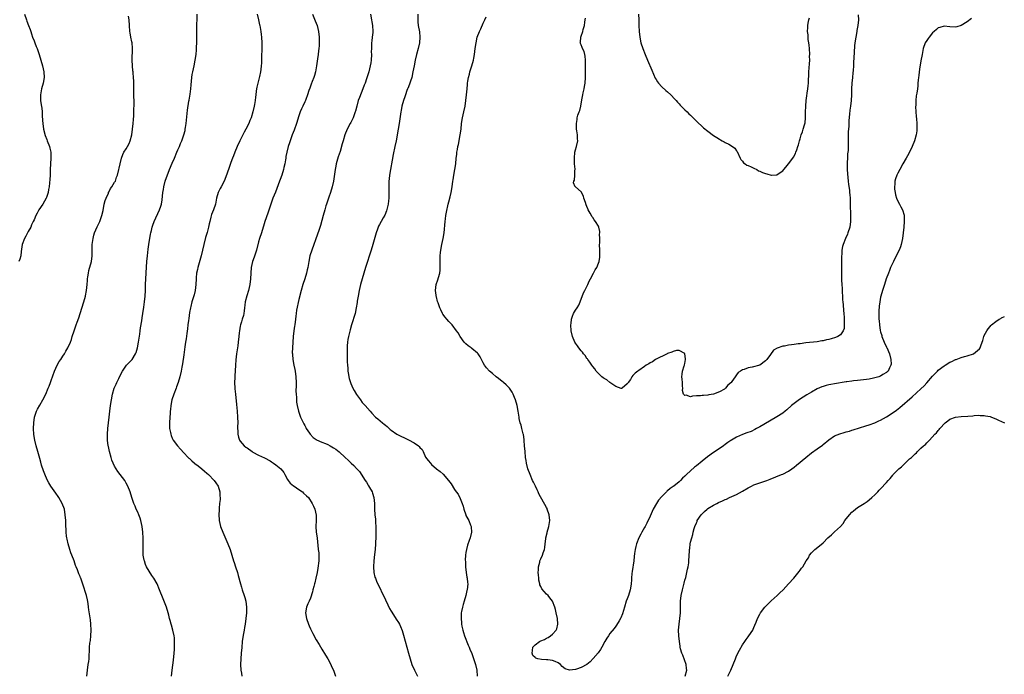
# Model space of a CAD drawing. Units: inches. Extents: x 2568000 to 2571000, y 1509000 to 1512000.
# Drawn here: x 2568242 to 2568584, y 1509126 to 1509353 of the extents above; entities that cross this region are included whole.
import ezdxf

# ---------------------------------------------------------------- set-up
doc = ezdxf.new("R2010")
doc.units = ezdxf.units.IN
doc.header["$MEASUREMENT"] = 0
doc.layers.add('LD25681509_10ft', color=112, linetype='Continuous')

msp = doc.modelspace()

# ---------------------------------------------------------------- linework, layer by layer
at = {"layer": 'LD25681509_10ft'}
for points, elevation in [([(2568243.65, 1509355), (2568244.39, 1509353), (2568244.54, 1509352.54), (2568245.07, 1509351.07), (2568245.63, 1509349.63), (2568245.85, 1509349), (2568246.17, 1509348.17), (2568246.53, 1509347), (2568247, 1509345.74), (2568247.26, 1509345), (2568247.74, 1509343.74), (2568248.07, 1509343), (2568248.81, 1509341), (2568249.96, 1509337), (2568250.42, 1509335), (2568250.53, 1509333), (2568250.16, 1509331), (2568249.63, 1509329), (2568249.29, 1509327), (2568249.31, 1509326.69), (2568249.3, 1509325), (2568249.46, 1509323.46), (2568249.67, 1509322.33), (2568249.79, 1509321), (2568249.82, 1509319.82), (2568249.96, 1509318.04), (2568250.02, 1509317), (2568250.32, 1509315), (2568250.88, 1509312.88), (2568251.42, 1509311.42), (2568251.56, 1509311), (2568252.34, 1509309), (2568252.48, 1509308.48), (2568252.84, 1509307), (2568252.87, 1509305), (2568252.71, 1509303), (2568252.64, 1509301), (2568252.65, 1509300.65), (2568252.61, 1509299), (2568252.46, 1509297.54), (2568252.43, 1509296.43), (2568252.23, 1509295), (2568251.98, 1509294.02), (2568251.89, 1509293), (2568251.32, 1509291.32), (2568251.19, 1509291), (2568250.01, 1509289), (2568248.73, 1509287), (2568248.11, 1509285.89), (2568247.66, 1509285), (2568247, 1509283.58), (2568246.74, 1509283), (2568246.17, 1509281.83), (2568245.84, 1509281), (2568245, 1509279.43), (2568244.17, 1509277.83), (2568243.67, 1509277), (2568242.89, 1509275), (2568242.54, 1509272.54), (2568242.38, 1509271), (2568242.11, 1509269.89), (2568241.77, 1509269)], 9720), ([(2568265.32, 1509125), (2568265.54, 1509127), (2568265.86, 1509129), (2568265.99, 1509130.01), (2568266.1, 1509131), (2568266.15, 1509132.15), (2568266.26, 1509133.74), (2568266.3, 1509135), (2568266.42, 1509136.42), (2568266.58, 1509137.42), (2568266.75, 1509139), (2568266.85, 1509141), (2568266.76, 1509143), (2568266.57, 1509144.57), (2568266.07, 1509148.07), (2568265.95, 1509149), (2568265.76, 1509150.24), (2568265.53, 1509151.53), (2568265.19, 1509153), (2568265, 1509153.67), (2568264.19, 1509156.19), (2568263.23, 1509159), (2568263.16, 1509159.16), (2568263, 1509159.59), (2568262.56, 1509160.56), (2568262.12, 1509161.88), (2568261.64, 1509163), (2568261.44, 1509163.44), (2568260.91, 1509165.09), (2568260.17, 1509167), (2568259.82, 1509167.82), (2568259.44, 1509169), (2568258.87, 1509171), (2568258.53, 1509172.53), (2568258.44, 1509173), (2568258.33, 1509173.67), (2568258.16, 1509175), (2568258.14, 1509176.14), (2568258.05, 1509177), (2568258, 1509178), (2568258, 1509179), (2568257.87, 1509181), (2568257.53, 1509183), (2568256.8, 1509185), (2568255.66, 1509187), (2568255.4, 1509187.4), (2568254.59, 1509188.59), (2568252.88, 1509191), (2568252.17, 1509192.17), (2568251.72, 1509193), (2568251, 1509194.52), (2568250.27, 1509196.27), (2568249.65, 1509198.34), (2568249.33, 1509199.33), (2568249, 1509200.55), (2568248.28, 1509203), (2568247.76, 1509205), (2568247.29, 1509207), (2568246.96, 1509208.96), (2568246.85, 1509211), (2568246.93, 1509213), (2568247.21, 1509215), (2568247.33, 1509215.33), (2568247.85, 1509217), (2568248.22, 1509217.78), (2568249, 1509219.08), (2568250.1, 1509221), (2568251.05, 1509223), (2568251.87, 1509225), (2568252.22, 1509225.78), (2568252.73, 1509227), (2568253, 1509227.69), (2568254.11, 1509231), (2568255, 1509232.99), (2568255.75, 1509234.25), (2568256.29, 1509235), (2568257, 1509236.16), (2568257.59, 1509237), (2568258.08, 1509237.92), (2568258.76, 1509239), (2568259.67, 1509241), (2568260.04, 1509241.96), (2568260.3, 1509243), (2568260.9, 1509244.9), (2568261.66, 1509247), (2568261.97, 1509247.98), (2568262.53, 1509249.47), (2568263, 1509251), (2568264.3, 1509255), (2568264.83, 1509257), (2568264.85, 1509257.15), (2568265.18, 1509259), (2568265.4, 1509261), (2568265.53, 1509262.47), (2568265.6, 1509263), (2568265.73, 1509263.73), (2568265.88, 1509265), (2568266.06, 1509265.94), (2568266.91, 1509269.09), (2568267.17, 1509271), (2568267.18, 1509273), (2568267.23, 1509275), (2568267.51, 1509277), (2568267.81, 1509278.19), (2568268.02, 1509279), (2568268.89, 1509281.11), (2568269, 1509281.28), (2568269.81, 1509283), (2568270.32, 1509284.32), (2568270.6, 1509285), (2568271, 1509286.81), (2568271.41, 1509289), (2568271.74, 1509290.26), (2568272.01, 1509291), (2568272.84, 1509292.84), (2568272.92, 1509293.08), (2568273, 1509293.19), (2568273.61, 1509294.39), (2568274.07, 1509295), (2568275, 1509296.56), (2568275.24, 1509297), (2568275.7, 1509298.3), (2568275.99, 1509299), (2568276.49, 1509301), (2568276.58, 1509301.42), (2568276.86, 1509303), (2568277.34, 1509305), (2568277.83, 1509306.17), (2568278.21, 1509307), (2568279, 1509308.24), (2568279.45, 1509309), (2568280, 1509310), (2568280.39, 1509311), (2568280.92, 1509313), (2568281.24, 1509315), (2568281.48, 1509317), (2568281.57, 1509318.43), (2568281.68, 1509319.68), (2568281.7, 1509321), (2568281.66, 1509322.34), (2568281.75, 1509323), (2568281.82, 1509323.82), (2568281.75, 1509325), (2568281.71, 1509326.29), (2568281.71, 1509327), (2568281.68, 1509327.68), (2568281.65, 1509331.65), (2568281.58, 1509333), (2568281.43, 1509334.57), (2568281.38, 1509335), (2568281.31, 1509335.31), (2568281.15, 1509337), (2568281.04, 1509339), (2568281.2, 1509343), (2568281.2, 1509343.2), (2568281.07, 1509345), (2568281, 1509345.4), (2568280.65, 1509347), (2568280.44, 1509348.44), (2568280.32, 1509349), (2568280.17, 1509351), (2568279.99, 1509353), (2568279.76, 1509354.24)], 9710), ([(2568294.79, 1509125), (2568295.02, 1509127.02), (2568295.49, 1509130.51), (2568295.72, 1509133), (2568295.74, 1509134.26), (2568295.82, 1509135), (2568295.84, 1509135.84), (2568295.83, 1509137), (2568295.73, 1509138.27), (2568295.66, 1509139), (2568295.23, 1509141), (2568294.72, 1509142.72), (2568294.62, 1509143), (2568294.31, 1509144.31), (2568294.08, 1509145), (2568293.78, 1509146.22), (2568293.62, 1509147), (2568292.99, 1509149), (2568291.88, 1509151.88), (2568290.63, 1509155), (2568289.71, 1509157), (2568288.58, 1509159), (2568287.93, 1509159.93), (2568287, 1509161.42), (2568286.1, 1509163), (2568285.75, 1509163.75), (2568285.32, 1509165), (2568285.26, 1509165.26), (2568284.96, 1509167), (2568284.88, 1509169.12), (2568284.93, 1509171), (2568284.94, 1509172.94), (2568284.81, 1509175), (2568284.54, 1509177), (2568284.06, 1509179), (2568283.82, 1509179.82), (2568283.39, 1509181), (2568283, 1509181.96), (2568282.52, 1509183), (2568282.08, 1509184.08), (2568281.66, 1509185), (2568280.99, 1509187), (2568280.43, 1509189), (2568279.63, 1509191), (2568279, 1509192.06), (2568278.48, 1509193), (2568276.14, 1509196.14), (2568275.54, 1509197), (2568275, 1509197.94), (2568274.46, 1509199), (2568274.06, 1509200.06), (2568273.74, 1509201), (2568273.2, 1509203), (2568272.81, 1509204.81), (2568272.76, 1509205), (2568272.49, 1509207), (2568272.47, 1509209), (2568272.61, 1509211), (2568273.05, 1509214.95), (2568273.29, 1509217), (2568273.57, 1509219), (2568273.87, 1509221), (2568274.25, 1509223), (2568274.87, 1509225), (2568275.53, 1509226.47), (2568275.75, 1509227), (2568276.41, 1509228.41), (2568277, 1509229.66), (2568277.68, 1509231), (2568279.09, 1509233), (2568281.05, 1509234.95), (2568282.29, 1509237), (2568282.53, 1509237.47), (2568282.96, 1509239), (2568283.33, 1509241), (2568283.75, 1509243.75), (2568283.91, 1509245), (2568284.01, 1509245.99), (2568284.4, 1509248.4), (2568284.51, 1509249.49), (2568284.78, 1509251), (2568285.14, 1509253.14), (2568285.4, 1509255), (2568285.6, 1509257), (2568285.69, 1509259), (2568285.76, 1509261), (2568286.18, 1509269), (2568286.36, 1509271), (2568286.66, 1509273.34), (2568286.92, 1509275), (2568287.5, 1509278.5), (2568287.6, 1509279), (2568287.8, 1509279.8), (2568288.06, 1509281), (2568288.3, 1509281.7), (2568288.76, 1509283), (2568290.52, 1509287), (2568291, 1509288.32), (2568291.22, 1509289), (2568291.51, 1509290.49), (2568291.76, 1509293), (2568291.92, 1509294.08), (2568292.07, 1509295), (2568292.6, 1509297), (2568292.7, 1509297.3), (2568293.19, 1509298.81), (2568294.03, 1509301), (2568295, 1509303.24), (2568295.79, 1509305), (2568296.65, 1509307), (2568297, 1509307.86), (2568297.49, 1509309), (2568297.92, 1509310.08), (2568298.32, 1509311), (2568299.06, 1509313), (2568299.45, 1509314.55), (2568299.54, 1509315), (2568299.62, 1509315.62), (2568299.83, 1509317), (2568300.33, 1509321.67), (2568300.81, 1509324.81), (2568300.85, 1509325.15), (2568301.22, 1509327.22), (2568301.47, 1509329), (2568301.56, 1509330.44), (2568301.69, 1509331.69), (2568301.8, 1509333), (2568301.97, 1509333.97), (2568302.18, 1509335), (2568302.61, 1509337), (2568302.98, 1509339), (2568303.28, 1509341), (2568303.44, 1509342.55), (2568303.47, 1509343.47), (2568303.54, 1509345), (2568303.55, 1509346.45), (2568303.59, 1509347.59), (2568303.56, 1509349), (2568303.59, 1509351.59), (2568303.66, 1509353), (2568303.68, 1509355)], 9700), ([(2568324.46, 1509355), (2568324.94, 1509353.06), (2568325.31, 1509351.31), (2568325.41, 1509351), (2568325.64, 1509349.64), (2568325.78, 1509349), (2568325.92, 1509347.92), (2568326.03, 1509347), (2568326.15, 1509345), (2568326.14, 1509343), (2568326.03, 1509340.03), (2568326, 1509337.99), (2568325.93, 1509337), (2568325.76, 1509335.76), (2568325.67, 1509335), (2568325.29, 1509333.29), (2568324.72, 1509331), (2568324.4, 1509329.6), (2568324.29, 1509329), (2568324.19, 1509328.19), (2568324, 1509327), (2568323.89, 1509326.11), (2568323.79, 1509325), (2568323.56, 1509323.56), (2568323.47, 1509323), (2568322.99, 1509321), (2568322.35, 1509319), (2568321.99, 1509318.01), (2568321.57, 1509317), (2568320.59, 1509315), (2568320.01, 1509313.99), (2568319, 1509312.09), (2568318.45, 1509311), (2568317.5, 1509309), (2568316.69, 1509307), (2568316.22, 1509305.78), (2568315.97, 1509305), (2568315.4, 1509303.4), (2568314.61, 1509301.39), (2568313.58, 1509298.42), (2568313, 1509297), (2568311.94, 1509295), (2568311.63, 1509294.37), (2568310.92, 1509293), (2568310.36, 1509291), (2568309.97, 1509289), (2568309.34, 1509287), (2568308.68, 1509285.32), (2568308.44, 1509284.44), (2568308.02, 1509283), (2568307.81, 1509282.18), (2568307.58, 1509281), (2568307.12, 1509279.12), (2568306.6, 1509277.4), (2568305.93, 1509275), (2568305.47, 1509273), (2568305.03, 1509270.97), (2568304.6, 1509269.4), (2568303.88, 1509267), (2568303.72, 1509266.28), (2568303.48, 1509265), (2568303.34, 1509263.34), (2568303.3, 1509263), (2568303.2, 1509261), (2568302.96, 1509259), (2568302.57, 1509257.43), (2568301.82, 1509255), (2568301.45, 1509253.45), (2568301.33, 1509253), (2568301, 1509251.35), (2568300.72, 1509249.28), (2568300.6, 1509248.6), (2568300.43, 1509247), (2568300.32, 1509245.68), (2568300.03, 1509244.03), (2568299.8, 1509242.2), (2568299.62, 1509241), (2568299.41, 1509239.41), (2568299, 1509236.63), (2568298.51, 1509233.49), (2568298.29, 1509232.29), (2568298.09, 1509231), (2568297.68, 1509229), (2568297.11, 1509227), (2568296.5, 1509225.5), (2568296.33, 1509225), (2568295.53, 1509223), (2568294.9, 1509221), (2568294.52, 1509219), (2568294.39, 1509217.61), (2568294.31, 1509217), (2568294.27, 1509216.27), (2568294.16, 1509215), (2568294.05, 1509213), (2568294.09, 1509211), (2568294.35, 1509209.65), (2568294.46, 1509209), (2568294.61, 1509208.61), (2568295, 1509207.72), (2568295.33, 1509207), (2568296.79, 1509205), (2568297.83, 1509203.83), (2568299, 1509202.6), (2568300.57, 1509201), (2568300.77, 1509200.77), (2568301, 1509200.56), (2568301.76, 1509199.76), (2568302.72, 1509199), (2568302.87, 1509198.87), (2568303.98, 1509198.02), (2568305.27, 1509197), (2568306.19, 1509196.19), (2568307, 1509195.54), (2568307.64, 1509195), (2568309.56, 1509193), (2568310.11, 1509192.11), (2568310.9, 1509191), (2568311.53, 1509189), (2568311.55, 1509187.55), (2568311.62, 1509187), (2568311.6, 1509186.4), (2568311.46, 1509185), (2568311.31, 1509183.31), (2568311.27, 1509182.73), (2568311.21, 1509181), (2568311.33, 1509179.33), (2568311.33, 1509179), (2568311.78, 1509177), (2568312.54, 1509175), (2568314.31, 1509171), (2568315.09, 1509169), (2568315.69, 1509167), (2568316.26, 1509165), (2568316.46, 1509164.46), (2568316.94, 1509163), (2568317.62, 1509161), (2568317.95, 1509159.95), (2568318.67, 1509157), (2568319, 1509155.92), (2568319.28, 1509155), (2568320.02, 1509153), (2568320.25, 1509152.25), (2568320.61, 1509151), (2568320.84, 1509149), (2568320.74, 1509147), (2568320.33, 1509143), (2568320.14, 1509141.86), (2568320.02, 1509141), (2568319.8, 1509139.8), (2568319.52, 1509138.48), (2568319.32, 1509137), (2568319.11, 1509134.89), (2568318.95, 1509133), (2568318.82, 1509131), (2568318.76, 1509129), (2568318.85, 1509127), (2568319, 1509126.01), (2568319.18, 1509125)], 9690), ([(2568343.72, 1509355), (2568344.66, 1509352.66), (2568345.3, 1509351), (2568345.81, 1509349), (2568346.06, 1509347), (2568346.05, 1509345.95), (2568346.07, 1509345), (2568346.01, 1509344.01), (2568345.9, 1509343), (2568345.78, 1509342.22), (2568345.67, 1509341), (2568345.49, 1509339.49), (2568345.13, 1509337), (2568344.73, 1509335), (2568344.36, 1509333.64), (2568344.15, 1509333), (2568343.61, 1509331.61), (2568343.3, 1509330.7), (2568342.73, 1509329.27), (2568342.48, 1509328.48), (2568341.97, 1509327), (2568341.37, 1509325.37), (2568341.22, 1509325), (2568341, 1509324.55), (2568340.33, 1509323), (2568339.91, 1509322.09), (2568339.45, 1509321), (2568339, 1509319.69), (2568338.18, 1509317), (2568337.31, 1509314.69), (2568336.61, 1509313), (2568336.38, 1509312.38), (2568335.92, 1509311), (2568335.74, 1509310.26), (2568335.3, 1509309), (2568334.79, 1509307), (2568334.49, 1509305.51), (2568334.43, 1509305), (2568334.32, 1509304.32), (2568334.07, 1509303), (2568333.75, 1509301.75), (2568333.59, 1509301), (2568333, 1509299.05), (2568332.5, 1509297.5), (2568332.27, 1509297), (2568330.83, 1509293.17), (2568329.97, 1509291), (2568329.22, 1509289), (2568328.14, 1509285.86), (2568327.11, 1509282.89), (2568326.64, 1509281.36), (2568326.55, 1509281), (2568325.96, 1509279), (2568325.32, 1509277), (2568325, 1509275.84), (2568324.29, 1509273), (2568323.88, 1509271.89), (2568323.45, 1509270.55), (2568322.87, 1509269), (2568322.43, 1509267), (2568322.27, 1509265), (2568322.22, 1509263), (2568322, 1509261), (2568321.48, 1509259), (2568320.85, 1509257.15), (2568320.32, 1509255), (2568320.16, 1509253.84), (2568320.09, 1509253), (2568319.92, 1509251.92), (2568319.81, 1509251), (2568319.69, 1509250.31), (2568319.27, 1509249), (2568319, 1509248.04), (2568318.65, 1509247), (2568318.56, 1509246.56), (2568318.3, 1509245), (2568318.23, 1509244.23), (2568318.15, 1509243), (2568317.94, 1509241), (2568317.76, 1509239.76), (2568317.3, 1509237), (2568317.07, 1509234.93), (2568316.95, 1509233.05), (2568316.75, 1509229.25), (2568316.71, 1509228.71), (2568316.67, 1509227), (2568316.75, 1509225), (2568316.79, 1509224.79), (2568316.94, 1509223), (2568317.37, 1509219.37), (2568317.59, 1509217), (2568317.71, 1509215), (2568317.72, 1509213), (2568317.69, 1509211.69), (2568317.7, 1509211), (2568317.77, 1509210.23), (2568317.81, 1509209), (2568318.02, 1509208.02), (2568318.38, 1509207), (2568318.61, 1509206.61), (2568319.98, 1509205), (2568320.56, 1509204.56), (2568321, 1509204.26), (2568322.71, 1509203), (2568323, 1509202.83), (2568325, 1509201.76), (2568327, 1509200.85), (2568329, 1509199.81), (2568329.49, 1509199.49), (2568330.21, 1509199), (2568331, 1509198.43), (2568332.73, 1509197), (2568333.7, 1509195.7), (2568334.14, 1509195), (2568335, 1509193.29), (2568335.2, 1509193), (2568336, 1509192), (2568337.12, 1509191.12), (2568337.32, 1509191), (2568339, 1509189.79), (2568340.2, 1509189), (2568340.59, 1509188.59), (2568341.61, 1509187.61), (2568342.3, 1509187), (2568343.63, 1509185), (2568344.07, 1509184.07), (2568344.48, 1509183), (2568344.93, 1509180.93), (2568344.98, 1509179), (2568344.9, 1509177), (2568345.02, 1509174.98), (2568345.29, 1509173), (2568345.48, 1509171.48), (2568345.53, 1509170.47), (2568345.71, 1509169), (2568345.88, 1509167.88), (2568345.92, 1509167), (2568345.86, 1509166.14), (2568345.88, 1509165), (2568345.53, 1509162.47), (2568345.28, 1509161), (2568344.91, 1509159), (2568344.55, 1509157.45), (2568344.43, 1509157), (2568344.17, 1509156.17), (2568343.86, 1509155), (2568343.7, 1509154.3), (2568343, 1509152.11), (2568342.57, 1509151), (2568342.14, 1509150.14), (2568341.65, 1509149), (2568341.22, 1509147), (2568341.58, 1509145), (2568342.29, 1509143), (2568342.5, 1509142.5), (2568343, 1509141.36), (2568343.8, 1509139.8), (2568345, 1509137.62), (2568345.97, 1509135.97), (2568347, 1509134.37), (2568348.26, 1509132.26), (2568349.03, 1509131.03), (2568350.07, 1509129), (2568350.33, 1509128.33), (2568351, 1509127), (2568351.7, 1509125)], 9680), ([(2568363.81, 1509355), (2568364.22, 1509353), (2568364.31, 1509352.31), (2568364.57, 1509351), (2568364.63, 1509349), (2568364.61, 1509348.61), (2568364.45, 1509347), (2568364.27, 1509345.73), (2568364.25, 1509345), (2568364.25, 1509344.25), (2568364.16, 1509343), (2568364.13, 1509341.87), (2568364.15, 1509341), (2568364.08, 1509339), (2568363.95, 1509338.05), (2568363.78, 1509337), (2568363.26, 1509335), (2568362.48, 1509332.48), (2568361.96, 1509331), (2568361.67, 1509330.33), (2568361.19, 1509329), (2568359.97, 1509326.03), (2568359.6, 1509325), (2568359.05, 1509323), (2568358.67, 1509321.33), (2568358.58, 1509321), (2568358.3, 1509320.3), (2568357.86, 1509319), (2568357, 1509317.33), (2568356.8, 1509317), (2568355.72, 1509315), (2568354.95, 1509313), (2568354.34, 1509311), (2568354.06, 1509309.94), (2568353.27, 1509307.27), (2568352.63, 1509305.37), (2568351.97, 1509303), (2568351.81, 1509302.19), (2568351.59, 1509301), (2568351.38, 1509299.38), (2568351.03, 1509297), (2568350.58, 1509295), (2568349.97, 1509293), (2568349.4, 1509291.4), (2568348.69, 1509289.31), (2568348.57, 1509289), (2568348.38, 1509288.38), (2568347.97, 1509287), (2568347.43, 1509285), (2568346.45, 1509281.55), (2568345.86, 1509279.86), (2568345.45, 1509278.55), (2568343.43, 1509273), (2568342.82, 1509271), (2568342.4, 1509269), (2568342.06, 1509267), (2568341.88, 1509266.12), (2568341.61, 1509265), (2568341, 1509263.08), (2568340.3, 1509261), (2568339.74, 1509259), (2568339, 1509255.83), (2568338.19, 1509252.19), (2568337.99, 1509251), (2568337.91, 1509250.09), (2568337.75, 1509249), (2568337.52, 1509247), (2568337.44, 1509246.56), (2568337.23, 1509245), (2568337.01, 1509243), (2568336.84, 1509241), (2568336.71, 1509239), (2568336.7, 1509237.3), (2568336.72, 1509237), (2568336.76, 1509236.76), (2568336.93, 1509235), (2568337.28, 1509233), (2568337.57, 1509231.57), (2568337.66, 1509231), (2568337.93, 1509229), (2568338, 1509227), (2568338.02, 1509225.98), (2568337.96, 1509223.96), (2568338.03, 1509223), (2568338.18, 1509221.82), (2568338.17, 1509221), (2568338.2, 1509220.2), (2568338.4, 1509219), (2568338.85, 1509217), (2568339.57, 1509215), (2568340.68, 1509212.68), (2568341, 1509212.11), (2568341.35, 1509211.35), (2568341.55, 1509211), (2568342.61, 1509209.39), (2568342.85, 1509209), (2568343.92, 1509207.92), (2568345, 1509207.22), (2568345.12, 1509207.12), (2568347, 1509206.3), (2568348.17, 1509205.83), (2568349, 1509205.47), (2568349.88, 1509205), (2568351, 1509204.35), (2568351.79, 1509203.79), (2568353, 1509202.87), (2568355.04, 1509201), (2568356.07, 1509200.07), (2568357.08, 1509199), (2568358.11, 1509198.11), (2568359, 1509197.08), (2568360.05, 1509196.05), (2568361.99, 1509193), (2568362.42, 1509192.42), (2568363, 1509191.34), (2568363.15, 1509191.15), (2568363.49, 1509190.51), (2568364.4, 1509189), (2568364.58, 1509188.58), (2568364.98, 1509187), (2568365.18, 1509185), (2568365.25, 1509183), (2568365.4, 1509181), (2568365.57, 1509179.57), (2568365.61, 1509179), (2568365.64, 1509178.36), (2568365.75, 1509177), (2568365.75, 1509175), (2568365.65, 1509173.65), (2568365.65, 1509173), (2568365.55, 1509171.55), (2568365.56, 1509171), (2568365.44, 1509169), (2568365.27, 1509167.27), (2568365, 1509165), (2568364.88, 1509163), (2568364.99, 1509160.99), (2568365.4, 1509159.4), (2568365.56, 1509159), (2568365.98, 1509157.98), (2568369, 1509151.49), (2568369.81, 1509149.81), (2568370.48, 1509148.48), (2568371, 1509147.52), (2568371.2, 1509147.2), (2568372.81, 1509144.81), (2568373.58, 1509143.58), (2568373.86, 1509143), (2568374.25, 1509142.25), (2568374.8, 1509140.8), (2568375.27, 1509139.27), (2568376.99, 1509133), (2568377.57, 1509131), (2568378.25, 1509129), (2568379.14, 1509127), (2568380.13, 1509125)], 9670), ([(2568380.29, 1509355), (2568380.23, 1509353), (2568380.32, 1509352.32), (2568380.43, 1509351), (2568380.81, 1509348.81), (2568381.03, 1509347.03), (2568380.92, 1509345), (2568380.45, 1509343), (2568379.86, 1509341), (2568379.35, 1509339), (2568378.96, 1509337.04), (2568378.6, 1509335), (2568378.16, 1509333), (2568377.7, 1509331.7), (2568377.39, 1509330.61), (2568376.79, 1509329.21), (2568376.68, 1509329), (2568376.46, 1509328.46), (2568375.95, 1509327), (2568375.76, 1509326.24), (2568375.35, 1509325), (2568374.78, 1509323), (2568374.44, 1509321.56), (2568374.34, 1509321), (2568373.78, 1509317), (2568373.44, 1509315), (2568372.71, 1509311), (2568372.31, 1509309), (2568371.77, 1509306.23), (2568370.49, 1509299), (2568370.28, 1509297.72), (2568370.23, 1509297), (2568370.25, 1509296.25), (2568370.17, 1509295), (2568370.17, 1509293.83), (2568370.25, 1509293), (2568370.27, 1509292.27), (2568370.26, 1509291), (2568370.14, 1509290.14), (2568370.01, 1509289), (2568369.62, 1509287.62), (2568369.37, 1509286.63), (2568368.81, 1509285.19), (2568368.23, 1509284.23), (2568367.56, 1509283), (2568367, 1509281.91), (2568366.66, 1509281.34), (2568366.52, 1509281), (2568366.27, 1509280.27), (2568365.79, 1509279), (2568364.63, 1509275), (2568364.03, 1509273), (2568362.12, 1509267), (2568361.53, 1509265), (2568360.97, 1509263), (2568360.43, 1509261), (2568359.94, 1509259), (2568359.51, 1509257), (2568359.26, 1509255.26), (2568359.17, 1509254.83), (2568358.92, 1509253), (2568358.47, 1509251), (2568357.23, 1509247), (2568356.73, 1509245.27), (2568356.19, 1509243), (2568356.02, 1509241.98), (2568355.87, 1509241), (2568355.77, 1509239.77), (2568355.72, 1509239), (2568355.74, 1509238.26), (2568355.69, 1509237), (2568355.7, 1509235.7), (2568355.8, 1509234.2), (2568355.85, 1509233), (2568355.93, 1509231.93), (2568356.03, 1509231), (2568356.23, 1509229.77), (2568356.33, 1509229), (2568356.45, 1509228.45), (2568356.86, 1509227), (2568357, 1509226.64), (2568357.76, 1509225), (2568358.18, 1509224.18), (2568359, 1509222.79), (2568360.35, 1509221), (2568361, 1509220.08), (2568362.03, 1509219), (2568363.69, 1509217), (2568364.36, 1509216.36), (2568365.63, 1509215), (2568366.41, 1509214.41), (2568367.98, 1509213), (2568368.57, 1509212.57), (2568369, 1509212.16), (2568369.66, 1509211.66), (2568370.35, 1509211), (2568370.72, 1509210.72), (2568371, 1509210.47), (2568373, 1509209.05), (2568377.06, 1509207.06), (2568379, 1509206.06), (2568380.53, 1509205), (2568380.79, 1509204.79), (2568381, 1509204.47), (2568381.77, 1509203.77), (2568382.09, 1509203), (2568383, 1509201.1), (2568383.92, 1509199.92), (2568384.67, 1509199), (2568385, 1509198.54), (2568386.79, 1509197), (2568388.05, 1509196.06), (2568389.11, 1509195.11), (2568390.98, 1509192.98), (2568391.82, 1509191.82), (2568393, 1509189.87), (2568393.63, 1509189), (2568394.24, 1509188.24), (2568395, 1509186.74), (2568395.67, 1509185), (2568396.01, 1509184.01), (2568396.25, 1509183), (2568396.93, 1509181), (2568397, 1509180.85), (2568397.67, 1509179.67), (2568397.98, 1509179), (2568398.56, 1509177.44), (2568398.76, 1509177), (2568398.8, 1509176.8), (2568398.89, 1509175), (2568398.4, 1509173), (2568398.12, 1509172.12), (2568397.5, 1509170.5), (2568397.16, 1509169), (2568397, 1509167.97), (2568396.87, 1509167), (2568396.72, 1509165.28), (2568396.78, 1509164.78), (2568396.81, 1509163), (2568397.06, 1509161), (2568397.32, 1509159.32), (2568397.41, 1509159), (2568397.52, 1509157.52), (2568397.63, 1509157), (2568397.4, 1509155), (2568397.31, 1509154.69), (2568396.91, 1509153), (2568396.35, 1509151), (2568396.07, 1509149.93), (2568395.78, 1509149), (2568395.46, 1509147.46), (2568395.35, 1509147), (2568395.31, 1509146.69), (2568395.28, 1509145), (2568395.49, 1509143.49), (2568395.5, 1509143), (2568395.62, 1509142.38), (2568395.91, 1509141), (2568396.16, 1509140.16), (2568396.52, 1509139), (2568397.78, 1509135.78), (2568398.11, 1509135), (2568398.34, 1509134.34), (2568399, 1509132.8), (2568399.92, 1509130.08), (2568400.26, 1509129), (2568400.74, 1509127), (2568400.91, 1509125)], 9660), ([(2568533.24, 1509354.76), (2568533.27, 1509353), (2568533.1, 1509351.1), (2568532.75, 1509349.25), (2568532.72, 1509349), (2568532.34, 1509347), (2568532.06, 1509345), (2568531.96, 1509343.96), (2568531.64, 1509339.64), (2568531.6, 1509338.4), (2568531.52, 1509337), (2568531.4, 1509335.4), (2568531.38, 1509334.62), (2568531.2, 1509333), (2568531.01, 1509331.01), (2568530.92, 1509329), (2568530.89, 1509327), (2568530.79, 1509325), (2568530.56, 1509323), (2568530.35, 1509321.64), (2568530.23, 1509320.23), (2568529.98, 1509318.02), (2568529.91, 1509315.91), (2568529.77, 1509314.23), (2568529.74, 1509313), (2568529.75, 1509311.75), (2568529.73, 1509311), (2568529.73, 1509309.73), (2568529.72, 1509309), (2568529.67, 1509307.67), (2568529.62, 1509307), (2568529.54, 1509306.46), (2568529.45, 1509305), (2568529.41, 1509303.41), (2568529.37, 1509303), (2568529.36, 1509302.64), (2568529.4, 1509301), (2568529.47, 1509299.47), (2568529.68, 1509297), (2568529.8, 1509295.8), (2568530.13, 1509293.87), (2568530.22, 1509293), (2568530.26, 1509292.26), (2568530.4, 1509291), (2568530.39, 1509290.39), (2568530.46, 1509289), (2568530.45, 1509288.45), (2568530.56, 1509285.44), (2568530.55, 1509283), (2568530.29, 1509281), (2568529.63, 1509279), (2568529.45, 1509278.55), (2568528.74, 1509277), (2568527.97, 1509275), (2568527.77, 1509274.23), (2568527.56, 1509273), (2568527.48, 1509271.48), (2568527.41, 1509271), (2568527.39, 1509270.61), (2568527.43, 1509267.43), (2568527.37, 1509266.63), (2568527.38, 1509265), (2568527.46, 1509263.46), (2568527.44, 1509263), (2568527.44, 1509262.56), (2568527.57, 1509261), (2568527.65, 1509259.65), (2568527.77, 1509255.77), (2568527.83, 1509255), (2568527.96, 1509254.04), (2568528.07, 1509252.07), (2568528.23, 1509251), (2568528.37, 1509249.63), (2568528.37, 1509249), (2568528.3, 1509248.3), (2568528.36, 1509247), (2568528.29, 1509245.71), (2568528, 1509245), (2568527, 1509243.54), (2568526.08, 1509243), (2568525.34, 1509242.66), (2568523.8, 1509242.2), (2568523, 1509241.98), (2568522.22, 1509241.78), (2568521, 1509241.51), (2568520.57, 1509241.43), (2568519, 1509241.19), (2568515, 1509240.74), (2568513, 1509240.49), (2568512.39, 1509240.39), (2568511, 1509240.24), (2568510.06, 1509240.06), (2568509, 1509239.95), (2568507.64, 1509239.64), (2568507, 1509239.58), (2568505.03, 1509238.97), (2568503.76, 1509238.24), (2568502.73, 1509236.73), (2568501.49, 1509235), (2568501, 1509234.5), (2568499, 1509233.07), (2568496.33, 1509232.33), (2568495, 1509232.13), (2568493.55, 1509231.55), (2568493, 1509231.41), (2568492.3, 1509231), (2568491.54, 1509230.46), (2568491, 1509229.7), (2568490.44, 1509229), (2568489.38, 1509227.38), (2568489.1, 1509227), (2568489, 1509226.9), (2568487.94, 1509226.06), (2568487.16, 1509225), (2568486.74, 1509224.74), (2568485, 1509223.82), (2568483, 1509222.98), (2568481.3, 1509222.7), (2568481, 1509222.63), (2568479.48, 1509222.52), (2568479, 1509222.48), (2568478.4, 1509222.4), (2568477, 1509222.32), (2568475.69, 1509222.31), (2568475, 1509222.07), (2568473.44, 1509222.56), (2568473, 1509222.45), (2568472.58, 1509223), (2568472.21, 1509224.21), (2568472.25, 1509225), (2568472.24, 1509225.76), (2568472.16, 1509227), (2568472.12, 1509228.12), (2568472.01, 1509229), (2568472.05, 1509229.95), (2568472.21, 1509231), (2568472.79, 1509232.79), (2568472.85, 1509233), (2568472.87, 1509233.13), (2568473, 1509233.61), (2568473.29, 1509235), (2568473.27, 1509235.27), (2568473.02, 1509237), (2568473, 1509237.03), (2568471, 1509238.12), (2568470.07, 1509238.07), (2568469, 1509237.81), (2568468.44, 1509237.56), (2568467, 1509237.08), (2568466.82, 1509237), (2568462.8, 1509235), (2568461.77, 1509234.23), (2568461, 1509233.81), (2568460.51, 1509233.49), (2568459.61, 1509233), (2568459, 1509232.53), (2568457, 1509231.16), (2568456.71, 1509231), (2568455.71, 1509230.29), (2568455, 1509229.48), (2568454.54, 1509229), (2568454.09, 1509228.09), (2568453.38, 1509227), (2568453.18, 1509226.82), (2568453, 1509226.49), (2568451.2, 1509225), (2568451, 1509224.88), (2568450.93, 1509224.93), (2568449, 1509225.67), (2568447.26, 1509226.74), (2568446.91, 1509227), (2568445.96, 1509227.96), (2568445, 1509228.35), (2568444.67, 1509228.67), (2568444.23, 1509229), (2568443, 1509230.08), (2568442.25, 1509231), (2568441.74, 1509231.74), (2568441, 1509232.54), (2568440.71, 1509233), (2568439.98, 1509234.02), (2568439.31, 1509235), (2568439.2, 1509235.2), (2568439, 1509235.39), (2568438.36, 1509236.36), (2568437.82, 1509237), (2568437.5, 1509237.5), (2568437, 1509237.99), (2568436.21, 1509239), (2568435.73, 1509239.73), (2568435, 1509240.68), (2568434.79, 1509241), (2568433.96, 1509243), (2568433.57, 1509245), (2568433.44, 1509247), (2568433.5, 1509247.5), (2568433.61, 1509249), (2568433.95, 1509250.05), (2568434.36, 1509251), (2568435, 1509252.12), (2568435.64, 1509253), (2568436.15, 1509253.85), (2568436.7, 1509255), (2568437.87, 1509258.13), (2568438.31, 1509259), (2568439, 1509260.32), (2568439.32, 1509261), (2568439.82, 1509262.18), (2568440.3, 1509263), (2568441.34, 1509265), (2568441.84, 1509266.16), (2568442.39, 1509267), (2568443, 1509268.48), (2568443.24, 1509269), (2568443.49, 1509270.51), (2568443.53, 1509271), (2568443.5, 1509271.5), (2568443.49, 1509273), (2568443.42, 1509275), (2568443.45, 1509275.45), (2568443.44, 1509277), (2568443.41, 1509278.59), (2568443.46, 1509279), (2568443.44, 1509279.44), (2568443.14, 1509281), (2568443, 1509281.31), (2568441.98, 1509283), (2568441.52, 1509283.52), (2568441, 1509284.33), (2568440.69, 1509284.69), (2568440.56, 1509285), (2568440.12, 1509285.88), (2568439.46, 1509287), (2568439.31, 1509287.31), (2568439, 1509288.2), (2568438.75, 1509288.75), (2568438.47, 1509289.53), (2568437.96, 1509291), (2568437.79, 1509291.79), (2568437.09, 1509293), (2568437.08, 1509293.08), (2568437, 1509293.21), (2568435, 1509294.95), (2568434.92, 1509295), (2568434.38, 1509296.38), (2568434.45, 1509297), (2568434.67, 1509297.33), (2568434.83, 1509299), (2568434.83, 1509300.83), (2568434.87, 1509301), (2568434.87, 1509301.13), (2568434.7, 1509303), (2568434.63, 1509304.63), (2568434.64, 1509305), (2568434.82, 1509307), (2568435, 1509307.81), (2568435.34, 1509309), (2568435.81, 1509311), (2568435.7, 1509311.7), (2568435.72, 1509313), (2568435.55, 1509314.45), (2568435.43, 1509315), (2568435.4, 1509315.4), (2568435.36, 1509317), (2568435.6, 1509318.4), (2568435.66, 1509319), (2568435.88, 1509319.88), (2568436.27, 1509321), (2568436.49, 1509321.51), (2568436.83, 1509323), (2568437.21, 1509325.21), (2568437.54, 1509327), (2568437.67, 1509327.67), (2568437.99, 1509329), (2568438.16, 1509329.84), (2568438.34, 1509331), (2568438.48, 1509333), (2568438.5, 1509334.5), (2568438.52, 1509335), (2568438.52, 1509336.52), (2568438.56, 1509337), (2568438.56, 1509337.44), (2568438.54, 1509339), (2568438.39, 1509340.39), (2568438.26, 1509341), (2568437.99, 1509341.99), (2568437.49, 1509343), (2568437.39, 1509343.39), (2568437, 1509344.31), (2568436.78, 1509344.78), (2568436.69, 1509345), (2568436.73, 1509345.27), (2568436.84, 1509347), (2568437, 1509347.39), (2568437.57, 1509349), (2568437.71, 1509349.71), (2568438.11, 1509351), (2568438.22, 1509352.22), (2568438.38, 1509353), (2568438.46, 1509353.54)], 9640), ([(2568456.9, 1509355), (2568457, 1509353), (2568457.04, 1509351.04), (2568457.11, 1509349), (2568457.34, 1509347), (2568457.78, 1509345), (2568458.43, 1509343), (2568459.24, 1509341), (2568460.09, 1509339), (2568461.51, 1509335.51), (2568462.1, 1509334.1), (2568462.74, 1509332.74), (2568463, 1509332.26), (2568463.47, 1509331.47), (2568463.86, 1509331), (2568465, 1509329.72), (2568466.46, 1509328.46), (2568467, 1509328.01), (2568468.09, 1509327), (2568469.48, 1509325.48), (2568469.95, 1509325), (2568470.4, 1509324.4), (2568471, 1509323.82), (2568471.39, 1509323.39), (2568471.76, 1509323), (2568473, 1509321.76), (2568473.81, 1509321), (2568474.41, 1509320.41), (2568475, 1509319.86), (2568475.46, 1509319.46), (2568477, 1509317.86), (2568477.45, 1509317.45), (2568479, 1509315.96), (2568479.54, 1509315.54), (2568481, 1509314.32), (2568483, 1509312.85), (2568484.16, 1509312.16), (2568485, 1509311.55), (2568485.37, 1509311.37), (2568486.01, 1509311), (2568486.66, 1509310.66), (2568487, 1509310.43), (2568488.24, 1509309.76), (2568489.25, 1509309.25), (2568490.37, 1509308.37), (2568491, 1509307.54), (2568491.22, 1509307.22), (2568492.26, 1509305), (2568492.48, 1509304.48), (2568493, 1509303.9), (2568493.35, 1509303.35), (2568493.99, 1509303), (2568494.51, 1509302.51), (2568495, 1509302.39), (2568496.02, 1509301.98), (2568497, 1509301.45), (2568497.97, 1509301), (2568498.59, 1509300.59), (2568499, 1509300.46), (2568499.99, 1509299.99), (2568501, 1509299.59), (2568501.52, 1509299.52), (2568503, 1509299.04), (2568503.06, 1509299.06), (2568505, 1509299.18), (2568505.71, 1509299.71), (2568507, 1509300.6), (2568507.37, 1509301), (2568508.12, 1509301.88), (2568509.03, 1509303), (2568510.5, 1509305), (2568510.69, 1509305.31), (2568511.41, 1509306.59), (2568511.6, 1509307), (2568511.86, 1509307.86), (2568512.25, 1509309), (2568512.42, 1509309.58), (2568512.77, 1509311), (2568513, 1509311.64), (2568513.4, 1509313), (2568513.85, 1509314.15), (2568514.14, 1509315), (2568514.51, 1509316.51), (2568514.75, 1509317.25), (2568514.88, 1509319), (2568514.94, 1509320.94), (2568515.03, 1509323), (2568515.18, 1509325), (2568515.39, 1509326.61), (2568515.49, 1509327.49), (2568515.73, 1509329), (2568515.88, 1509330.12), (2568515.92, 1509331), (2568515.93, 1509331.93), (2568516.05, 1509333.95), (2568516.09, 1509335), (2568516.33, 1509337.67), (2568516.39, 1509339), (2568516.35, 1509340.35), (2568516.36, 1509341), (2568516.25, 1509343), (2568516.17, 1509344.17), (2568516.05, 1509345), (2568515.86, 1509346.14), (2568515.79, 1509347), (2568515.78, 1509347.78), (2568515.62, 1509349), (2568515.66, 1509350.34), (2568515.72, 1509351), (2568515.86, 1509351.86), (2568516.1, 1509353), (2568516.27, 1509353.73)], 9630), ([(2568572.53, 1509353.47), (2568571, 1509352.33), (2568569, 1509351.01), (2568567.44, 1509350.56), (2568567, 1509350.45), (2568565, 1509350.57), (2568563, 1509350.82), (2568561.6, 1509350.4), (2568561, 1509350.27), (2568560.36, 1509349.64), (2568559.59, 1509349), (2568559, 1509348.52), (2568557.8, 1509347), (2568557.48, 1509346.52), (2568557, 1509345.89), (2568556.5, 1509345), (2568555.8, 1509343), (2568555.68, 1509342.32), (2568555.39, 1509341), (2568555, 1509338.74), (2568554.77, 1509337.23), (2568554.63, 1509336.63), (2568554.39, 1509335), (2568554.28, 1509333.72), (2568554.15, 1509333), (2568554.04, 1509332.04), (2568553.96, 1509331), (2568553.87, 1509330.13), (2568553.74, 1509329), (2568553.54, 1509327.54), (2568553.39, 1509326.61), (2568553.23, 1509325), (2568553.18, 1509323.18), (2568553.15, 1509322.85), (2568553.24, 1509321), (2568553.39, 1509319.39), (2568553.42, 1509318.58), (2568553.56, 1509317), (2568553.56, 1509315), (2568553.51, 1509314.49), (2568553.29, 1509313), (2568552.75, 1509311), (2568551.97, 1509309), (2568550.97, 1509307), (2568550.28, 1509305.72), (2568549.85, 1509305), (2568548.74, 1509303), (2568547.66, 1509301), (2568547, 1509299.69), (2568546.66, 1509299), (2568546.2, 1509297.8), (2568545.98, 1509297), (2568545.94, 1509295.94), (2568545.8, 1509295), (2568545.83, 1509294.17), (2568545.99, 1509293), (2568546.21, 1509292.21), (2568546.52, 1509291), (2568547, 1509289.98), (2568547.5, 1509289), (2568548.06, 1509288.06), (2568548.56, 1509287), (2568549.11, 1509285.11), (2568549.21, 1509283), (2568549.07, 1509281), (2568548.84, 1509279), (2568548.56, 1509277), (2568548.12, 1509275), (2568547.84, 1509274.16), (2568547.39, 1509273), (2568545.97, 1509270.04), (2568545.41, 1509269), (2568544.46, 1509267), (2568544.08, 1509265.92), (2568543.67, 1509265), (2568542.96, 1509263), (2568542.29, 1509261), (2568541.65, 1509259), (2568541.09, 1509257), (2568541, 1509256.63), (2568540.68, 1509255), (2568540.48, 1509253.52), (2568540.43, 1509253), (2568540.42, 1509252.42), (2568540.35, 1509251), (2568540.38, 1509249.62), (2568540.41, 1509249), (2568540.47, 1509248.47), (2568540.59, 1509247), (2568540.89, 1509245.11), (2568541, 1509244.64), (2568541.37, 1509243.37), (2568541.46, 1509243), (2568542.23, 1509241), (2568543, 1509239.31), (2568543.11, 1509239.11), (2568544.02, 1509237), (2568544.58, 1509235), (2568544.62, 1509233.39), (2568544.59, 1509233), (2568544.12, 1509232.12), (2568543.58, 1509231), (2568543.29, 1509230.71), (2568543, 1509230.48), (2568541.73, 1509229.73), (2568541, 1509229.26), (2568540.83, 1509229.17), (2568540.35, 1509229), (2568539, 1509228.59), (2568538.5, 1509228.5), (2568537, 1509228.17), (2568536.06, 1509228.06), (2568535, 1509227.89), (2568533, 1509227.7), (2568531.53, 1509227.53), (2568531, 1509227.51), (2568529.26, 1509227.26), (2568529, 1509227.25), (2568525, 1509226.55), (2568523.7, 1509226.3), (2568523, 1509226.19), (2568522.08, 1509225.92), (2568521, 1509225.64), (2568520.55, 1509225.45), (2568519, 1509224.76), (2568517, 1509223.67), (2568515.31, 1509222.69), (2568514.07, 1509221.93), (2568512.87, 1509221.13), (2568511, 1509219.73), (2568510.1, 1509219), (2568508.45, 1509217.55), (2568507.79, 1509217), (2568507, 1509216.4), (2568505, 1509215.08), (2568500.45, 1509212.45), (2568499, 1509211.59), (2568497.91, 1509211), (2568497.33, 1509210.67), (2568495.98, 1509210.02), (2568494.54, 1509209.46), (2568493, 1509208.9), (2568491, 1509208.03), (2568489.18, 1509207), (2568489, 1509206.89), (2568487.89, 1509206.11), (2568487, 1509205.46), (2568486.41, 1509205), (2568483.51, 1509203), (2568483, 1509202.67), (2568480.83, 1509201.17), (2568479, 1509199.72), (2568477, 1509198.05), (2568476.41, 1509197.59), (2568473.55, 1509195), (2568473.27, 1509194.73), (2568473, 1509194.45), (2568472.2, 1509193.8), (2568471.47, 1509193), (2568471, 1509192.54), (2568469.2, 1509191), (2568469, 1509190.85), (2568467.86, 1509190.14), (2568467, 1509189.36), (2568466.79, 1509189.21), (2568466.62, 1509189), (2568465, 1509187.43), (2568463.88, 1509186.12), (2568463.14, 1509185), (2568462.05, 1509183), (2568461, 1509180.54), (2568459.82, 1509178.18), (2568459.19, 1509177), (2568459, 1509176.63), (2568458.02, 1509175), (2568457.69, 1509174.31), (2568457.03, 1509173), (2568456.26, 1509171), (2568456.02, 1509169.98), (2568455.75, 1509169), (2568455.54, 1509167.54), (2568455.41, 1509166.59), (2568455.24, 1509165), (2568454.66, 1509161.34), (2568454.62, 1509160.62), (2568454.46, 1509159), (2568454.44, 1509158.44), (2568454.32, 1509157), (2568454.2, 1509156.2), (2568453.99, 1509155), (2568453.4, 1509153), (2568453, 1509151.85), (2568452.68, 1509151), (2568452.05, 1509149), (2568451.37, 1509146.63), (2568450.79, 1509145.21), (2568450.69, 1509145), (2568450.19, 1509144.19), (2568449.32, 1509142.68), (2568449, 1509142.3), (2568448.46, 1509141.54), (2568447, 1509139.79), (2568446.46, 1509139), (2568445.88, 1509138.12), (2568445.23, 1509137), (2568444.15, 1509135), (2568443.76, 1509134.24), (2568442.88, 1509133.12), (2568441.14, 1509131.14), (2568440.08, 1509129.92), (2568438.97, 1509129.03), (2568437, 1509127.97), (2568435.38, 1509127.38), (2568435, 1509127.25), (2568433, 1509127), (2568431.47, 1509127.47), (2568430.38, 1509128.38), (2568429.84, 1509129), (2568429, 1509129.61), (2568427.97, 1509130.03), (2568427, 1509130.46), (2568425.38, 1509130.62), (2568425, 1509130.7), (2568423.2, 1509130.8), (2568422.01, 1509131), (2568421.24, 1509131.24), (2568421, 1509131.42), (2568420.21, 1509132.21), (2568419.95, 1509133), (2568420.16, 1509133.84), (2568420.27, 1509135), (2568421, 1509135.86), (2568422.55, 1509137), (2568423, 1509137.22), (2568424.25, 1509137.75), (2568425, 1509138.19), (2568425.54, 1509138.46), (2568426.3, 1509139), (2568427, 1509139.61), (2568428.37, 1509141), (2568428.54, 1509141.46), (2568428.93, 1509143), (2568428.77, 1509145), (2568428.36, 1509147), (2568428.1, 1509148.1), (2568427.84, 1509149), (2568427.06, 1509151), (2568426.15, 1509152.15), (2568425.53, 1509153), (2568425, 1509153.46), (2568423.33, 1509155.33), (2568423, 1509156.12), (2568422.66, 1509156.66), (2568422.63, 1509157), (2568422.28, 1509158.28), (2568422.28, 1509159), (2568422.14, 1509160.14), (2568422.12, 1509161), (2568422.13, 1509161.87), (2568422.19, 1509163), (2568422.61, 1509164.61), (2568422.69, 1509165), (2568423, 1509165.79), (2568423.55, 1509167), (2568423.82, 1509167.82), (2568424.24, 1509169), (2568424.36, 1509169.64), (2568424.54, 1509171), (2568424.7, 1509172.7), (2568424.74, 1509173), (2568425.18, 1509174.82), (2568425.21, 1509175), (2568425.83, 1509177), (2568426.14, 1509179), (2568425.92, 1509181), (2568425.24, 1509183), (2568425.17, 1509183.17), (2568425, 1509183.52), (2568422.35, 1509188.35), (2568422.1, 1509189), (2568421.69, 1509189.69), (2568421.11, 1509191), (2568420.41, 1509192.41), (2568420.16, 1509193), (2568419.27, 1509195), (2568418.52, 1509197), (2568417.99, 1509199), (2568417.85, 1509199.85), (2568417.68, 1509201), (2568417.52, 1509203), (2568417.38, 1509205), (2568417.19, 1509206.81), (2568417.18, 1509207.18), (2568416.92, 1509208.92), (2568416.82, 1509209.18), (2568416.42, 1509211), (2568416.18, 1509212.18), (2568415.87, 1509213), (2568415.53, 1509214.47), (2568415.43, 1509215), (2568415.13, 1509217), (2568414.74, 1509219), (2568414.16, 1509221), (2568413.82, 1509221.82), (2568413.39, 1509223), (2568413, 1509223.69), (2568412.06, 1509225), (2568411, 1509226.18), (2568409.98, 1509227), (2568409.45, 1509227.45), (2568409, 1509227.86), (2568408.34, 1509228.34), (2568407.49, 1509229), (2568406.17, 1509230.17), (2568405.21, 1509231), (2568404.14, 1509232.14), (2568403.48, 1509233), (2568403, 1509233.85), (2568402.43, 1509235), (2568401.9, 1509235.9), (2568401.18, 1509237), (2568401, 1509237.19), (2568399, 1509238.84), (2568398.76, 1509239), (2568397.76, 1509239.76), (2568397, 1509240.44), (2568396.69, 1509240.69), (2568396.41, 1509241), (2568395.01, 1509243), (2568394.25, 1509244.25), (2568393.73, 1509245), (2568392.16, 1509247), (2568391.62, 1509247.62), (2568391, 1509248.15), (2568390.3, 1509249), (2568389.74, 1509249.74), (2568389, 1509250.7), (2568388.82, 1509251), (2568388.26, 1509252.26), (2568387.9, 1509253), (2568387.32, 1509254.68), (2568387.14, 1509255.15), (2568386.72, 1509256.72), (2568386.68, 1509257), (2568386.66, 1509257.34), (2568386.46, 1509259), (2568386.7, 1509261), (2568387.28, 1509262.72), (2568387.47, 1509263.47), (2568387.91, 1509265), (2568388.02, 1509265.98), (2568388.09, 1509267), (2568388.05, 1509268.05), (2568388.05, 1509269), (2568388.09, 1509269.91), (2568388.07, 1509271), (2568388.17, 1509272.17), (2568388.27, 1509273), (2568388.66, 1509275), (2568389.11, 1509277), (2568389.41, 1509279), (2568389.74, 1509283), (2568389.84, 1509283.84), (2568390.01, 1509285), (2568390.22, 1509286.22), (2568390.8, 1509289), (2568391, 1509289.8), (2568391.46, 1509291.46), (2568391.85, 1509293), (2568392.17, 1509295), (2568392.44, 1509297), (2568392.54, 1509297.46), (2568392.79, 1509299), (2568393.16, 1509301), (2568393.44, 1509303), (2568393.64, 1509305), (2568393.8, 1509306.2), (2568393.87, 1509307), (2568394.01, 1509308.01), (2568394.2, 1509309), (2568394.35, 1509309.65), (2568394.99, 1509313), (2568395.29, 1509315), (2568395.5, 1509317), (2568395.82, 1509319), (2568396.27, 1509321), (2568396.67, 1509323), (2568396.96, 1509325.04), (2568397.18, 1509327), (2568397.36, 1509329), (2568397.48, 1509330.52), (2568397.54, 1509331), (2568397.67, 1509331.67), (2568397.85, 1509333), (2568398.17, 1509334.17), (2568398.38, 1509335), (2568399.05, 1509337), (2568399.6, 1509339), (2568399.74, 1509339.74), (2568399.95, 1509341), (2568400.22, 1509343), (2568400.51, 1509345), (2568400.93, 1509347), (2568401.72, 1509349), (2568402.16, 1509349.84), (2568403, 1509351.82), (2568403.57, 1509353), (2568403.96, 1509354.04)], 9650), ([(2568473.17, 1509125), (2568473.66, 1509127), (2568473.6, 1509127.6), (2568473.41, 1509129), (2568472.25, 1509132.25), (2568471.94, 1509133), (2568471.54, 1509134.46), (2568471.41, 1509135), (2568471.37, 1509135.37), (2568471.1, 1509137), (2568470.91, 1509139), (2568470.85, 1509141), (2568471.01, 1509143), (2568471.31, 1509145), (2568471.49, 1509147), (2568471.53, 1509150.47), (2568471.55, 1509151), (2568471.76, 1509153), (2568472.15, 1509155), (2568472.72, 1509157.28), (2568473, 1509158.32), (2568473.3, 1509159.3), (2568473.74, 1509161), (2568473.9, 1509162.1), (2568474.15, 1509163), (2568474.36, 1509164.36), (2568474.4, 1509165), (2568474.57, 1509168.57), (2568474.62, 1509169), (2568474.68, 1509169.32), (2568474.9, 1509171), (2568475, 1509171.48), (2568475.38, 1509173), (2568475.75, 1509174.25), (2568475.92, 1509175), (2568476.28, 1509176.28), (2568476.51, 1509177), (2568477, 1509178.21), (2568477.25, 1509178.75), (2568477.34, 1509179), (2568478.66, 1509181), (2568479, 1509181.38), (2568479.83, 1509182.17), (2568480.75, 1509183), (2568481, 1509183.19), (2568483, 1509184.39), (2568484.15, 1509185), (2568484.73, 1509185.27), (2568486.11, 1509185.89), (2568487, 1509186.3), (2568487.49, 1509186.51), (2568488.51, 1509187), (2568491, 1509188.14), (2568493, 1509189.2), (2568495, 1509190.36), (2568496.17, 1509191), (2568497, 1509191.41), (2568499, 1509192.18), (2568501.45, 1509193), (2568502.58, 1509193.42), (2568506.53, 1509195), (2568507, 1509195.2), (2568509, 1509196.23), (2568510.15, 1509197), (2568511, 1509197.64), (2568511.75, 1509198.25), (2568515, 1509200.97), (2568517, 1509202.53), (2568519, 1509203.95), (2568520.76, 1509205.24), (2568521, 1509205.42), (2568523, 1509207.11), (2568525, 1509208.5), (2568526.79, 1509209.21), (2568528.32, 1509209.68), (2568529, 1509209.82), (2568530.13, 1509210.13), (2568531, 1509210.42), (2568531.42, 1509210.58), (2568535.91, 1509211.91), (2568537, 1509212.26), (2568539, 1509213.04), (2568540.33, 1509213.67), (2568541, 1509213.97), (2568543, 1509215.04), (2568545, 1509216.3), (2568546.55, 1509217.45), (2568547.66, 1509218.34), (2568551.95, 1509222.05), (2568555, 1509224.78), (2568556.12, 1509225.88), (2568557.09, 1509226.91), (2568559, 1509229.15), (2568559.88, 1509230.12), (2568560.76, 1509231), (2568561, 1509231.27), (2568563, 1509232.82), (2568563.35, 1509233), (2568565, 1509234.08), (2568565.68, 1509234.32), (2568567, 1509234.94), (2568567.23, 1509235), (2568569, 1509235.71), (2568570.07, 1509236.07), (2568571, 1509236.3), (2568573.24, 1509237), (2568575.31, 1509238.69), (2568575.54, 1509239), (2568575.78, 1509239.78), (2568576.25, 1509241), (2568576.43, 1509241.57), (2568576.83, 1509243), (2568577, 1509243.37), (2568577.85, 1509245), (2568578.33, 1509245.67), (2568579, 1509246.5), (2568579.23, 1509246.77), (2568579.49, 1509247), (2568581, 1509248.23), (2568582.14, 1509249), (2568582.71, 1509249.29), (2568583, 1509249.45), (2568584.06, 1509249.94)], 9660), ([(2568487.88, 1509125), (2568488.29, 1509125.71), (2568488.96, 1509127), (2568489.79, 1509129), (2568490.59, 1509131), (2568491, 1509131.99), (2568491.97, 1509134.03), (2568493, 1509135.86), (2568493.78, 1509137), (2568494.26, 1509137.74), (2568495, 1509138.69), (2568495.26, 1509139), (2568496.59, 1509141), (2568496.73, 1509141.27), (2568497, 1509141.9), (2568497.36, 1509142.64), (2568497.79, 1509143.79), (2568498.28, 1509145), (2568499, 1509146.49), (2568499.31, 1509147), (2568500.82, 1509149), (2568501, 1509149.21), (2568503, 1509151.2), (2568505.01, 1509153), (2568506.02, 1509153.98), (2568507.12, 1509155), (2568509.05, 1509157), (2568510.81, 1509159), (2568512.68, 1509161.32), (2568513, 1509161.8), (2568513.56, 1509162.44), (2568513.92, 1509163), (2568515.17, 1509165), (2568515.89, 1509166.11), (2568516.35, 1509167), (2568517, 1509167.79), (2568518.15, 1509169), (2568519.73, 1509170.27), (2568521, 1509171.34), (2568522.65, 1509173), (2568523.91, 1509174.09), (2568525, 1509175.08), (2568527, 1509177), (2568527.96, 1509178.04), (2568528.62, 1509179), (2568530.16, 1509181), (2568531, 1509181.91), (2568531.56, 1509182.44), (2568533, 1509183.63), (2568535.23, 1509185), (2568536.29, 1509185.71), (2568537, 1509186.25), (2568537.91, 1509187), (2568539, 1509188.03), (2568539.97, 1509189), (2568540.46, 1509189.54), (2568541, 1509190.04), (2568543, 1509192.26), (2568543.59, 1509193), (2568544.3, 1509193.7), (2568545.22, 1509194.78), (2568545.39, 1509195), (2568547, 1509196.61), (2568547.36, 1509197), (2568548.25, 1509197.75), (2568549, 1509198.57), (2568551, 1509200.43), (2568551.66, 1509201), (2568552.41, 1509201.59), (2568553, 1509202.27), (2568553.41, 1509202.59), (2568553.81, 1509203), (2568555, 1509204.15), (2568555.91, 1509205), (2568556.53, 1509205.47), (2568557, 1509206.07), (2568557.92, 1509207), (2568559.77, 1509209), (2568560.43, 1509209.57), (2568561, 1509210.36), (2568561.34, 1509210.66), (2568561.57, 1509211), (2568563.4, 1509213), (2568564.31, 1509213.69), (2568565, 1509214.23), (2568567, 1509215.01), (2568569, 1509215.16), (2568571.31, 1509215.31), (2568573, 1509215.48), (2568573.5, 1509215.5), (2568575, 1509215.61), (2568575.58, 1509215.58), (2568577, 1509215.56), (2568577.45, 1509215.45), (2568579, 1509215.2), (2568579.55, 1509215), (2568581, 1509214.41), (2568581.9, 1509213.9), (2568583, 1509213.44), (2568583.96, 1509213)], 9670)]:
    msp.add_lwpolyline(points, dxfattribs=dict(at, elevation=elevation))

doc.saveas('drawing.dxf')
